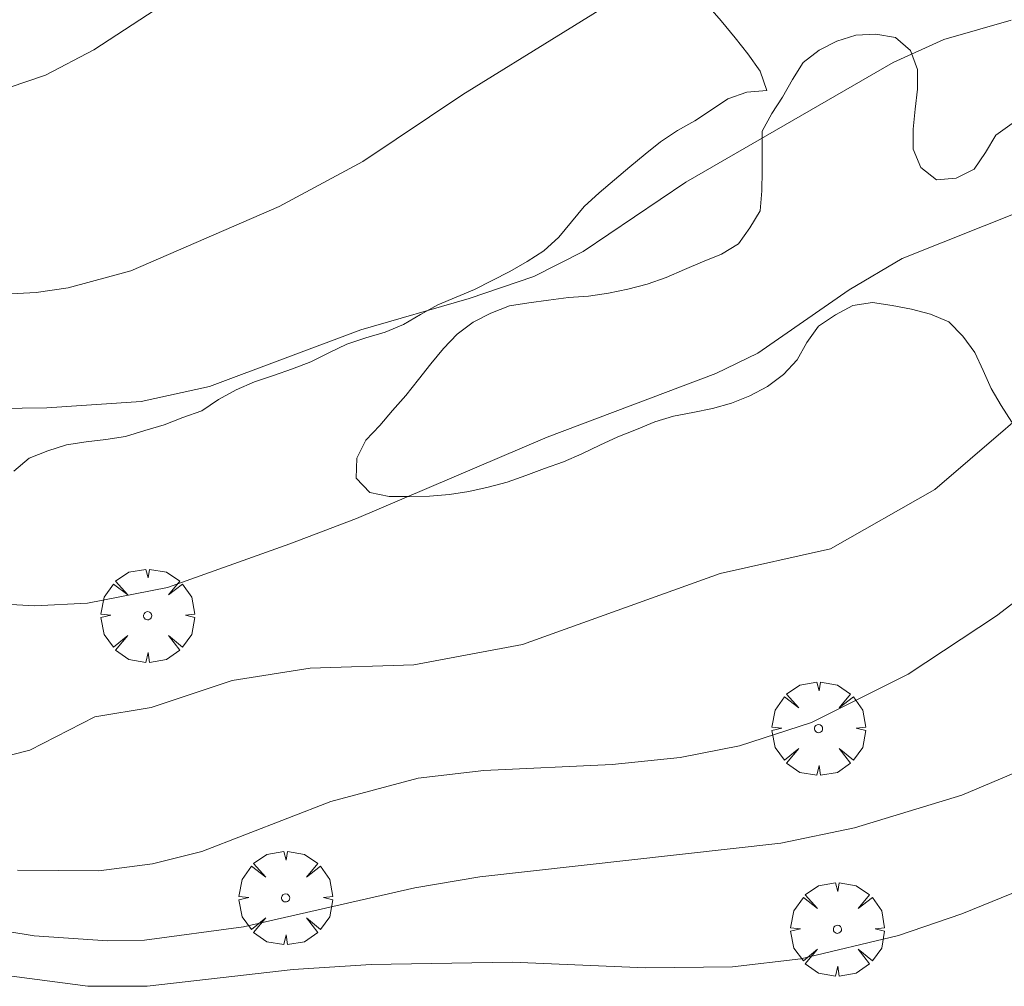
# Model space of a CAD drawing. Units: millimetres. Extents: x 421999 to 423003, y 4488499 to 4489001.
# Drawn here: x 422341 to 422366, y 4488821 to 4488846 of the extents above; entities that cross this region are included whole.
import ezdxf

# ---------------------------------------------------------------- set-up
doc = ezdxf.new("R2010")
doc.units = ezdxf.units.MM
doc.header["$MEASUREMENT"] = 0
doc.layers.get('0').update_dxf_attribs({"lineweight": 9})
for name, color, linetype, lineweight in [('f050002l_curvanivel_cgn', 23, 'Continuous', 9), ('f050002l_curvanivel_mae', 213, 'Continuous', 9), ('f060140s_arboladourbano', 92, 'Continuous', 9), ('f061013p_arbol', 91, 'Continuous', 9)]:
    doc.layers.add(name, color=color, linetype=linetype, lineweight=lineweight)

# ---------------------------------------------------------------- blocks, each defined once
blk = doc.blocks.new('arbol')
at = {"color": 0, "linetype": 'Continuous', "lineweight": 0, "flags": 128}
for points in [[(0.96, 0.012), (1.2, 0.036), (1.128, 0.468), (0.888, 0.804), (0.528, 0.528), (0.816, 0.876), (0.48, 1.104), (0.048, 1.176), (0.012, 0.96), (-0.048, 1.176), (-0.48, 1.104), (-0.816, 0.876), (-0.504, 0.528), (-0.864, 0.804), (-1.104, 0.468), (-1.188, 0.036), (-0.936, 0.012)], [(-0.936, 0.012), (-1.188, -0.048), (-1.104, -0.48), (-0.864, -0.804), (-0.504, -0.504), (-0.816, -0.876), (-0.48, -1.116)], [(-0.48, -1.116), (-0.048, -1.188), (0.012, -0.936), (0.048, -1.188), (0.48, -1.116), (0.816, -0.876), (0.528, -0.504), (0.888, -0.804), (1.128, -0.48), (1.2, -0.048), (0.96, 0.012)]]:
    blk.add_lwpolyline(points, dxfattribs=at)
at = {"color": 0, "linetype": 'Continuous', "lineweight": 0, "extrusion": (0, 0, -1)}
for start, end in [(180.0229, 7.5946), (7.2233, 180.0229)]:
    blk.add_arc((0, 0), 0.104, start, end, dxfattribs=at)

msp = doc.modelspace()

# ---------------------------------------------------------------- linework, layer by layer
at = {"layer": 'f050002l_curvanivel_cgn'}
for points in [[(422340.198, 4488838.56, 704), (422341.007, 4488838.597, 704), (422341.815, 4488838.715, 704), (422343.41, 4488839.152, 704), (422347.182, 4488840.785, 704), (422349.306, 4488841.928, 704), (422351.848, 4488843.635, 704), (422356.951, 4488846.792, 704), (422358.982, 4488847.739, 704), (422360.462, 4488848.237, 704), (422361.985, 4488848.616, 704), (422364.484, 4488848.996, 704), (422370.037, 4488849.413, 704)], [(422290.573, 4488836.495, 703), (422296.093, 4488837.326, 703), (422303.131, 4488838.624, 703), (422305.602, 4488838.854, 703), (422307.274, 4488838.786, 703), (422308.953, 4488838.589, 703), (422315.908, 4488837.334, 703), (422317.863, 4488837.147, 703), (422321.91, 4488837.105, 703), (422323.619, 4488836.971, 703), (422328.756, 4488836.051, 703), (422332.371, 4488835.647, 703), (422334.365, 4488835.576, 703), (422341.271, 4488835.672, 703), (422343.675, 4488835.832, 703), (422345.407, 4488836.208, 703), (422349.259, 4488837.653, 703), (422352.012, 4488838.449, 703), (422353.653, 4488839.01, 703), (422354.909, 4488839.638, 703), (422357.519, 4488841.406, 703), (422362.786, 4488844.441, 703), (422364.074, 4488845.027, 703), (422365.79, 4488845.523, 703)], [(422339.162, 4488830.74, 702), (422340.963, 4488830.639, 702), (422342.304, 4488830.701, 702), (422344.341, 4488831.103, 702), (422347.451, 4488832.209, 702), (422349.144, 4488832.856, 702), (422353.993, 4488834.925, 702), (422358.282, 4488836.541, 702), (422359.35, 4488837.059, 702), (422361.667, 4488838.668, 702), (422363.017, 4488839.464, 702), (422368.182, 4488841.522, 702)], [(422339.601, 4488826.654, 701), (422340.842, 4488826.965, 701), (422342.493, 4488827.815, 701), (422343.922, 4488828.055, 701), (422345.986, 4488828.737, 701), (422347.97, 4488829.049, 701), (422350.606, 4488829.137, 701), (422353.364, 4488829.652, 701), (422358.387, 4488831.457, 701), (422361.196, 4488832.089, 701), (422363.848, 4488833.593, 701), (422367.502, 4488836.727, 701)], [(422337.132, 4488822.878, 699), (422340.952, 4488822.253, 699), (422342.82, 4488822.122, 699), (422343.754, 4488822.14, 699), (422346.276, 4488822.482, 699), (422350.626, 4488823.466, 699), (422352.284, 4488823.752, 699), (422359.931, 4488824.606, 699), (422361.803, 4488824.996, 699), (422364.536, 4488825.825, 699), (422366.276, 4488826.561, 699)], [(422339.537, 4488821.331, 698), (422342.316, 4488820.971, 698), (422343.825, 4488820.967, 698), (422347.538, 4488821.392, 698), (422349.517, 4488821.524, 698), (422353.1, 4488821.581, 698), (422356.495, 4488821.438, 698), (422358.706, 4488821.463, 698), (422360.439, 4488821.665, 698), (422362.924, 4488822.259, 698), (422364.533, 4488822.805, 698), (422367.571, 4488824.045, 698)]]:
    msp.add_polyline3d(points, dxfattribs=at)
at = {"layer": 'f050002l_curvanivel_mae'}
for points in [[(422339.411, 4488843.505, 705), (422341.24, 4488844.125, 705), (422342.469, 4488844.77, 705), (422346.004, 4488847.079, 705), (422347.512, 4488847.889, 705), (422348.996, 4488848.524, 705), (422354.671, 4488850.182, 705), (422359.652, 4488852.169, 705), (422362.001, 4488852.832, 705), (422364.601, 4488853.144, 705), (422367.223, 4488853.201, 705)], [(422340.528, 4488823.919, 700), (422342.593, 4488823.898, 700), (422343.959, 4488824.077, 700), (422345.218, 4488824.389, 700), (422348.496, 4488825.663, 700), (422350.71, 4488826.261, 700), (422352.386, 4488826.454, 700), (422355.642, 4488826.603, 700), (422357.373, 4488826.778, 700), (422358.883, 4488827.078, 700), (422360.712, 4488827.673, 700), (422363.167, 4488828.903, 700), (422365.412, 4488830.379, 700), (422368.037, 4488832.397, 700)]]:
    msp.add_polyline3d(points, dxfattribs=at)
at = {"layer": 'f060140s_arboladourbano'}
for points in [[(422340.433, 4488834.062, -17.54), (422340.824, 4488834.386, -17.54), (422341.296, 4488834.573, -17.54), (422341.775, 4488834.728, -17.54), (422342.276, 4488834.802, -17.54), (422342.777, 4488834.862, -17.54), (422343.277, 4488834.937, -17.54), (422343.764, 4488835.095, -17.54), (422344.258, 4488835.237, -17.54), (422344.735, 4488835.42, -17.54), (422345.214, 4488835.594, -17.54), (422345.635, 4488835.884, -17.54), (422346.086, 4488836.126, -17.54), (422346.552, 4488836.329, -17.54), (422347.036, 4488836.493, -17.54), (422347.515, 4488836.662, -17.54), (422347.987, 4488836.837, -17.54), (422348.442, 4488837.064, -17.54), (422348.9, 4488837.285, -17.54), (422349.383, 4488837.447, -17.54), (422349.873, 4488837.591, -17.54), (422350.341, 4488837.786, -17.54), (422350.773, 4488838.044, -17.54), (422351.216, 4488838.286, -17.54), (422351.682, 4488838.478, -17.54), (422352.145, 4488838.679, -17.54), (422352.592, 4488838.907, -17.54), (422353.042, 4488839.137, -17.54), (422353.483, 4488839.386, -17.54), (422353.91, 4488839.66, -17.54), (422354.288, 4488840.007, -17.54), (422354.608, 4488840.392, -17.54), (422354.935, 4488840.787, -17.54), (422355.313, 4488841.133, -17.54), (422355.704, 4488841.462, -17.54), (422356.097, 4488841.794, -17.54), (422356.48, 4488842.116, -17.54), (422356.877, 4488842.428, -17.54), (422357.302, 4488842.713, -17.54), (422357.748, 4488842.963, -17.54), (422358.17, 4488843.239, -17.54), (422358.588, 4488843.523, -17.54), (422359.069, 4488843.688, -17.54), (422359.575, 4488843.736, -17.54), (422359.408, 4488844.226, -17.54), (422359.093, 4488844.665, -17.54), (422358.773, 4488845.073, -17.54), (422358.413, 4488845.507, -17.54), (422358.079, 4488845.893, -17.54)], [(422365.802, 4488835.306, -19.09), (422365.532, 4488835.728, -19.09), (422365.282, 4488836.162, -19.09), (422365.072, 4488836.62, -19.09), (422364.863, 4488837.079, -19.09), (422364.561, 4488837.491, -19.09), (422364.2, 4488837.854, -19.09), (422363.735, 4488838.047, -19.09), (422363.251, 4488838.179, -19.09), (422362.759, 4488838.269, -19.09), (422362.26, 4488838.347, -19.09), (422361.76, 4488838.267, -19.09), (422361.318, 4488838.032, -19.09), (422360.892, 4488837.747, -19.09), (422360.594, 4488837.331, -19.09), (422360.347, 4488836.892, -19.09), (422359.998, 4488836.516, -19.09), (422359.594, 4488836.211, -19.09), (422359.148, 4488835.977, -19.09), (422358.677, 4488835.786, -19.09), (422358.193, 4488835.651, -19.09), (422357.698, 4488835.551, -19.09), (422357.206, 4488835.457, -19.09), (422356.726, 4488835.311, -19.09), (422356.261, 4488835.117, -19.09), (422355.791, 4488834.928, -19.09), (422355.331, 4488834.722, -19.09), (422354.875, 4488834.498, -19.09), (422354.404, 4488834.294, -19.09), (422353.928, 4488834.126, -19.09), (422353.452, 4488833.951, -19.09), (422352.978, 4488833.781, -19.09), (422352.492, 4488833.654, -19.09), (422352.004, 4488833.542, -19.09), (422351.508, 4488833.462, -19.09), (422351.003, 4488833.423, -19.09), (422350.49, 4488833.416, -19.09), (422349.977, 4488833.414, -19.09), (422349.487, 4488833.521, -19.09), (422349.141, 4488833.884, -19.09), (422349.155, 4488834.393, -19.09), (422349.387, 4488834.848, -19.09), (422349.739, 4488835.218, -19.09), (422350.063, 4488835.6, -19.09), (422350.399, 4488835.985, -19.09), (422350.718, 4488836.387, -19.09), (422351.039, 4488836.784, -19.09), (422351.353, 4488837.174, -19.09), (422351.703, 4488837.537, -19.09), (422352.108, 4488837.848, -19.09), (422352.564, 4488838.075, -19.09), (422353.032, 4488838.261, -19.09), (422353.527, 4488838.337, -19.09), (422354.026, 4488838.401, -19.09), (422354.533, 4488838.469, -19.09), (422355.045, 4488838.51, -19.09), (422355.552, 4488838.586, -19.09), (422356.047, 4488838.682, -19.09), (422356.537, 4488838.812, -19.09), (422357.02, 4488838.978, -19.09), (422357.483, 4488839.186, -19.09), (422357.945, 4488839.383, -19.09), (422358.42, 4488839.576, -19.09), (422358.855, 4488839.836, -19.09), (422359.147, 4488840.244, -19.09), (422359.409, 4488840.673, -19.09), (422359.448, 4488841.184, -19.09), (422359.457, 4488841.688, -19.09), (422359.457, 4488842.193, -19.09), (422359.457, 4488842.696, -19.09), (422359.705, 4488843.145, -19.09), (422359.978, 4488843.568, -19.09), (422360.225, 4488844.017, -19.09), (422360.502, 4488844.441, -19.09), (422360.904, 4488844.759, -19.09), (422361.358, 4488844.991, -19.09), (422361.842, 4488845.141, -19.09), (422362.346, 4488845.166, -19.09), (422362.846, 4488845.084, -19.09), (422363.226, 4488844.748, -19.09), (422363.404, 4488844.27, -19.09), (422363.409, 4488843.768, -19.09), (422363.349, 4488843.258, -19.09), (422363.297, 4488842.754, -19.09), (422363.295, 4488842.242, -19.09), (422363.487, 4488841.775, -19.09), (422363.891, 4488841.463, -19.09), (422364.391, 4488841.509, -19.09), (422364.843, 4488841.736, -19.09), (422365.133, 4488842.158, -19.09), (422365.4, 4488842.595, -19.09), (422365.811, 4488842.894, -19.09)]]:
    msp.add_polyline3d(points, dxfattribs=at)

# ---------------------------------------------------------------- block references
at = {"layer": 'f061013p_arbol'}
for p in [(422343.836, 4488830.386, -19.09), (422360.891, 4488827.517, -19.09), (422347.343, 4488823.214, -19.09), (422361.37, 4488822.417, -19.09)]:
    msp.add_blockref('arbol', p, dxfattribs=at)

doc.saveas('drawing.dxf')
